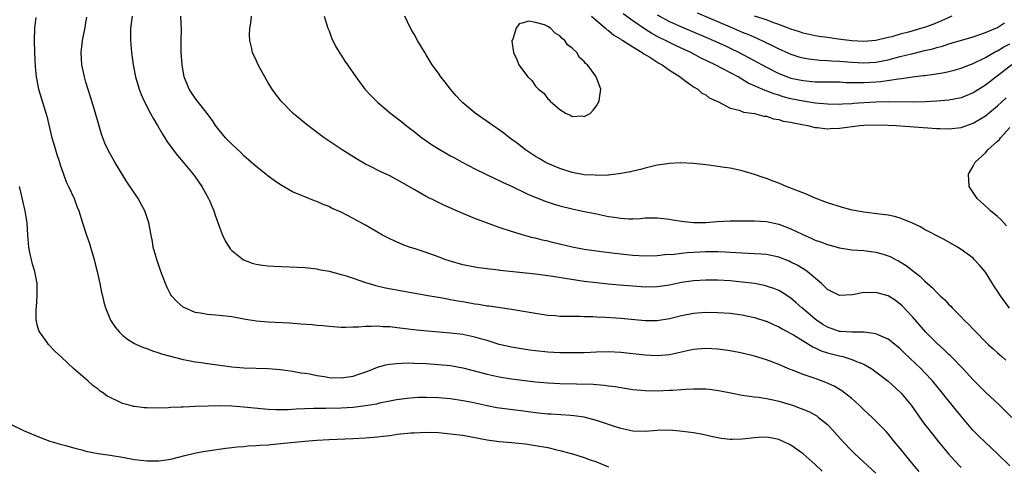
# Model space of a CAD drawing. Units: inches. Extents: x 2568000 to 2571000, y 1560000 to 1562199.
# Drawn here: x 2570348 to 2570510, y 1561815 to 1561888 of the extents above; entities that cross this region are included whole.
import ezdxf

# ---------------------------------------------------------------- set-up
doc = ezdxf.new("R2010")
doc.units = ezdxf.units.IN
doc.header["$MEASUREMENT"] = 0
doc.layers.add('LD25681560_2ft', color=117, linetype='Continuous')

msp = doc.modelspace()

# ---------------------------------------------------------------- linework, layer by layer
at = {"layer": 'LD25681560_2ft'}
for points, elevation in [([(2570511.35, 1561881), (2570507, 1561877.67), (2570505, 1561876.41), (2570503, 1561875.58), (2570501, 1561875.16), (2570499.01, 1561874.99), (2570497.11, 1561874.89), (2570495.15, 1561874.85), (2570491, 1561874.9), (2570489, 1561874.87), (2570487, 1561874.74), (2570485.38, 1561874.62), (2570485, 1561874.58), (2570483.49, 1561874.51), (2570483, 1561874.47), (2570481, 1561874.5), (2570479, 1561874.7), (2570477, 1561875.02), (2570475, 1561875.42), (2570473.74, 1561875.74), (2570473, 1561875.98), (2570472.2, 1561876.2), (2570471, 1561876.69), (2570470.75, 1561876.75), (2570467.99, 1561877.99), (2570466.3, 1561879), (2570462.56, 1561881), (2570460.15, 1561882.15), (2570458.54, 1561883), (2570456.12, 1561884.12), (2570454.37, 1561885), (2570453.44, 1561885.44), (2570453, 1561885.67), (2570452.13, 1561886.13), (2570450.91, 1561886.91), (2570449, 1561888.21), (2570447.39, 1561889.39)], 6878), ([(2570453, 1561889.21), (2570455, 1561888.14), (2570457, 1561887.25), (2570461, 1561885.52), (2570462.24, 1561885), (2570464.15, 1561884.15), (2570465, 1561883.74), (2570466.47, 1561883), (2570471, 1561880.59), (2570473, 1561879.58), (2570474.46, 1561879), (2570475, 1561878.81), (2570477, 1561878.39), (2570479, 1561878.22), (2570479.8, 1561878.2), (2570483, 1561878.18), (2570484.11, 1561878.11), (2570485, 1561878.1), (2570485.89, 1561878.11), (2570487, 1561878.07), (2570489, 1561878.19), (2570489.76, 1561878.24), (2570492.7, 1561878.7), (2570493.26, 1561878.74), (2570495, 1561879), (2570496.79, 1561879.21), (2570497, 1561879.25), (2570498.56, 1561879.44), (2570500.28, 1561879.72), (2570501, 1561879.88), (2570501.89, 1561880.11), (2570503, 1561880.43), (2570503.4, 1561880.6), (2570505, 1561881.2), (2570507, 1561882.18), (2570508.77, 1561883.23), (2570509, 1561883.32), (2570510.05, 1561883.95), (2570511, 1561884.46)], 6876), ([(2570459.57, 1561889.57), (2570465, 1561887.24), (2570467, 1561886.39), (2570468, 1561886), (2570469, 1561885.53), (2570469.38, 1561885.38), (2570471.8, 1561884.2), (2570473, 1561883.63), (2570475, 1561882.77), (2570476.33, 1561882.33), (2570477, 1561882.14), (2570477.96, 1561881.96), (2570479.76, 1561881.76), (2570481, 1561881.72), (2570481.66, 1561881.66), (2570483, 1561881.61), (2570485, 1561881.43), (2570487, 1561881.32), (2570489, 1561881.45), (2570491, 1561881.84), (2570492.14, 1561882.14), (2570493, 1561882.34), (2570494.82, 1561882.82), (2570495.12, 1561882.88), (2570497, 1561883.34), (2570498.36, 1561883.64), (2570499, 1561883.84), (2570499.94, 1561884.06), (2570501, 1561884.42), (2570505, 1561885.62), (2570505.93, 1561885.93), (2570507, 1561886.32), (2570508.73, 1561887), (2570509, 1561887.12), (2570510.12, 1561887.88)], 6874), ([(2570350.78, 1561888.78), (2570350.56, 1561887), (2570350.48, 1561885), (2570350.52, 1561883), (2570350.65, 1561880.65), (2570350.82, 1561879), (2570351.22, 1561877), (2570352.55, 1561872.55), (2570353.41, 1561869), (2570353.77, 1561867.77), (2570354.23, 1561866.23), (2570354.64, 1561865), (2570354.72, 1561864.72), (2570355.33, 1561863), (2570355.76, 1561861.76), (2570356.12, 1561861), (2570357.05, 1561859), (2570357.58, 1561857.58), (2570357.82, 1561857), (2570358.44, 1561855), (2570359.08, 1561853), (2570359.58, 1561851.58), (2570359.76, 1561851), (2570360.36, 1561849), (2570360.47, 1561848.47), (2570360.86, 1561847), (2570361.3, 1561845), (2570361.56, 1561843.56), (2570361.72, 1561843), (2570361.95, 1561841.95), (2570362.24, 1561841), (2570363.04, 1561839), (2570363.83, 1561837.83), (2570364.5, 1561837), (2570365, 1561836.51), (2570365.86, 1561835.86), (2570367, 1561835.15), (2570367.3, 1561835), (2570368.49, 1561834.49), (2570369, 1561834.32), (2570369.94, 1561833.94), (2570371, 1561833.65), (2570371.46, 1561833.46), (2570375, 1561832.51), (2570375.58, 1561832.42), (2570377, 1561832.13), (2570377.98, 1561832.02), (2570379, 1561831.87), (2570380.27, 1561831.73), (2570383, 1561831.34), (2570385, 1561831.13), (2570389, 1561831.02), (2570391, 1561830.86), (2570393, 1561830.61), (2570394.36, 1561830.36), (2570395, 1561830.28), (2570395.85, 1561830.15), (2570397, 1561829.91), (2570398.28, 1561829.72), (2570399, 1561829.58), (2570401, 1561829.49), (2570403, 1561829.81), (2570403.9, 1561830.1), (2570405.37, 1561830.63), (2570407, 1561831.26), (2570408.37, 1561831.63), (2570409, 1561831.76), (2570410.11, 1561831.89), (2570411, 1561831.95), (2570412.03, 1561831.97), (2570413, 1561831.95), (2570415, 1561831.86), (2570417, 1561831.73), (2570419, 1561831.53), (2570421, 1561831.17), (2570425, 1561830.12), (2570427, 1561829.68), (2570429, 1561829.35), (2570433, 1561828.86), (2570435, 1561828.68), (2570437, 1561828.59), (2570442.45, 1561828.45), (2570443, 1561828.4), (2570444.32, 1561828.32), (2570445, 1561828.22), (2570446.09, 1561828.09), (2570447, 1561827.92), (2570449, 1561827.61), (2570451, 1561827.44), (2570453, 1561827.4), (2570455, 1561827.46), (2570455.5, 1561827.5), (2570457, 1561827.58), (2570457.63, 1561827.63), (2570459, 1561827.69), (2570459.7, 1561827.7), (2570461, 1561827.68), (2570461.62, 1561827.62), (2570463.4, 1561827.4), (2570465.38, 1561827), (2570467, 1561826.65), (2570467.38, 1561826.62), (2570469, 1561826.37), (2570469.68, 1561826.32), (2570471, 1561826.11), (2570472.1, 1561825.9), (2570473, 1561825.68), (2570474.87, 1561825.13), (2570475.26, 1561825), (2570476.54, 1561824.54), (2570477.95, 1561823.95), (2570479.24, 1561823.24), (2570479.56, 1561823), (2570481, 1561821.82), (2570481.8, 1561821), (2570483.58, 1561819), (2570485, 1561817.49), (2570485.5, 1561817), (2570489, 1561813.82)], 6868), ([(2570496.12, 1561814.12), (2570495.33, 1561815), (2570493.69, 1561817), (2570493, 1561817.88), (2570492.05, 1561819), (2570491, 1561820.28), (2570490.66, 1561820.66), (2570489, 1561822.39), (2570488.38, 1561823), (2570487, 1561824.26), (2570486.24, 1561825), (2570485, 1561826.09), (2570483.88, 1561827), (2570483.38, 1561827.38), (2570482.13, 1561828.13), (2570480.76, 1561828.76), (2570479, 1561829.41), (2570477, 1561830.08), (2570475.24, 1561830.76), (2570474.88, 1561830.88), (2570473, 1561831.69), (2570471.84, 1561832.16), (2570471, 1561832.47), (2570469, 1561833.09), (2570467, 1561833.56), (2570465, 1561833.93), (2570463, 1561834.21), (2570461, 1561834.34), (2570460.3, 1561834.3), (2570459, 1561834.18), (2570457.95, 1561833.95), (2570457, 1561833.72), (2570455, 1561833.28), (2570453, 1561833.12), (2570451, 1561833.24), (2570447, 1561833.67), (2570445, 1561833.78), (2570443, 1561833.73), (2570441, 1561833.64), (2570439.64, 1561833.64), (2570439, 1561833.62), (2570438.38, 1561833.62), (2570437, 1561833.65), (2570435, 1561833.76), (2570433, 1561833.94), (2570432.06, 1561834.06), (2570431, 1561834.2), (2570429, 1561834.53), (2570427, 1561835.02), (2570425, 1561835.64), (2570424.13, 1561835.87), (2570423, 1561836.21), (2570421, 1561836.62), (2570419, 1561836.88), (2570415.2, 1561837.2), (2570413.37, 1561837.37), (2570411.57, 1561837.57), (2570410.24, 1561837.76), (2570409, 1561837.88), (2570407.91, 1561837.91), (2570407, 1561838.02), (2570405.93, 1561837.93), (2570405, 1561837.97), (2570403.83, 1561837.83), (2570403, 1561837.83), (2570401.78, 1561837.78), (2570401, 1561837.79), (2570399, 1561837.93), (2570398.04, 1561838.04), (2570397, 1561838.11), (2570396.21, 1561838.21), (2570394.36, 1561838.36), (2570392.48, 1561838.48), (2570389, 1561838.64), (2570387, 1561838.81), (2570385, 1561839.14), (2570383, 1561839.53), (2570381, 1561839.79), (2570379, 1561839.94), (2570377.85, 1561840.15), (2570377, 1561840.27), (2570375.27, 1561841), (2570375.09, 1561841.09), (2570375, 1561841.16), (2570374.02, 1561842.02), (2570373.1, 1561843), (2570373, 1561843.17), (2570372.38, 1561844.38), (2570372.11, 1561845), (2570371.35, 1561847), (2570370.65, 1561849), (2570370.5, 1561849.5), (2570370.09, 1561851), (2570369.94, 1561851.94), (2570369.72, 1561853), (2570369.38, 1561855), (2570368.72, 1561857), (2570368.09, 1561858.09), (2570367.6, 1561859), (2570365.74, 1561861.74), (2570363.76, 1561865), (2570363.46, 1561865.46), (2570362.75, 1561866.75), (2570362.11, 1561868.11), (2570361.77, 1561869), (2570361.57, 1561869.57), (2570361.11, 1561871.11), (2570360.42, 1561873.58), (2570360, 1561875), (2570359.75, 1561875.75), (2570359, 1561878.16), (2570358.77, 1561879), (2570358.35, 1561881), (2570358.24, 1561883), (2570358.45, 1561885), (2570358.86, 1561887.14), (2570359, 1561887.94), (2570359.15, 1561888.85)], 6870), ([(2570366.59, 1561889), (2570366.36, 1561887), (2570366.34, 1561885), (2570366.5, 1561883), (2570366.78, 1561881), (2570367.17, 1561879), (2570367.74, 1561877), (2570368.09, 1561876.09), (2570368.59, 1561875), (2570369.65, 1561873), (2570370.1, 1561872.1), (2570370.77, 1561871), (2570371.58, 1561869.58), (2570371.98, 1561869), (2570372.35, 1561868.35), (2570374.06, 1561866.06), (2570375, 1561865), (2570376.67, 1561863), (2570377, 1561862.56), (2570378.08, 1561861), (2570379.19, 1561859), (2570379.34, 1561858.66), (2570380.05, 1561857), (2570380.28, 1561856.28), (2570381, 1561854.28), (2570381.48, 1561853), (2570381.96, 1561851.96), (2570382.58, 1561851), (2570382.74, 1561850.74), (2570383, 1561850.46), (2570384.92, 1561848.92), (2570386.38, 1561848.38), (2570387, 1561848.23), (2570388.06, 1561848.06), (2570389, 1561847.95), (2570389.9, 1561847.9), (2570395, 1561847.66), (2570397, 1561847.43), (2570397.34, 1561847.34), (2570399, 1561847.03), (2570401, 1561846.53), (2570401.66, 1561846.34), (2570403, 1561845.92), (2570405, 1561845.2), (2570405.6, 1561845), (2570406.68, 1561844.68), (2570408.31, 1561844.31), (2570415.61, 1561843), (2570417, 1561842.77), (2570418.49, 1561842.49), (2570419, 1561842.42), (2570420.19, 1561842.19), (2570421, 1561842.05), (2570423, 1561841.69), (2570423.61, 1561841.61), (2570425, 1561841.36), (2570425.33, 1561841.33), (2570429, 1561840.8), (2570433, 1561840.14), (2570435, 1561839.83), (2570436.26, 1561839.74), (2570437, 1561839.67), (2570438.32, 1561839.68), (2570439, 1561839.64), (2570440.35, 1561839.65), (2570441, 1561839.61), (2570442.41, 1561839.59), (2570443, 1561839.54), (2570444.52, 1561839.48), (2570447, 1561839.31), (2570451, 1561838.94), (2570453, 1561838.95), (2570455, 1561839.27), (2570457, 1561839.78), (2570459, 1561840.17), (2570461, 1561840.31), (2570463, 1561840.27), (2570465, 1561840.12), (2570467, 1561839.86), (2570467.72, 1561839.72), (2570469, 1561839.44), (2570470.85, 1561838.85), (2570471, 1561838.81), (2570472.23, 1561838.23), (2570473, 1561837.9), (2570473.56, 1561837.56), (2570475, 1561836.83), (2570475.41, 1561836.59), (2570478.61, 1561834.61), (2570479, 1561834.46), (2570479.97, 1561833.97), (2570481, 1561833.65), (2570483, 1561833.12), (2570483.52, 1561833), (2570485, 1561832.55), (2570485.8, 1561832.2), (2570487, 1561831.75), (2570488.32, 1561831), (2570489, 1561830.52), (2570491, 1561828.95), (2570493, 1561827.18), (2570493.17, 1561827), (2570494.81, 1561825), (2570496.52, 1561822.52), (2570497, 1561821.87), (2570497.67, 1561821), (2570499.28, 1561819), (2570500.93, 1561817), (2570501.9, 1561815.9), (2570503, 1561814.75)], 6872), ([(2570511, 1561815.03), (2570509, 1561817.03), (2570505.93, 1561819.93), (2570504.93, 1561820.93), (2570503, 1561823.18), (2570502.18, 1561824.18), (2570499.94, 1561827), (2570498.31, 1561829), (2570497, 1561830.41), (2570496.41, 1561831), (2570493.63, 1561833.63), (2570493, 1561834.27), (2570491.51, 1561835.51), (2570491, 1561835.89), (2570489.46, 1561836.54), (2570489, 1561836.77), (2570487.03, 1561837.03), (2570485, 1561837.02), (2570483.15, 1561837.15), (2570483, 1561837.15), (2570481.64, 1561837.64), (2570481, 1561837.84), (2570480.28, 1561838.28), (2570479.21, 1561839), (2570479, 1561839.16), (2570477, 1561840.86), (2570476.82, 1561841), (2570475.87, 1561841.87), (2570475, 1561842.61), (2570473.57, 1561843.57), (2570473, 1561843.88), (2570472.21, 1561844.21), (2570471, 1561844.61), (2570470.68, 1561844.68), (2570469, 1561845), (2570467, 1561845.26), (2570465, 1561845.45), (2570463, 1561845.55), (2570461, 1561845.55), (2570459, 1561845.44), (2570457, 1561845.17), (2570455, 1561844.77), (2570453, 1561844.46), (2570451, 1561844.44), (2570449, 1561844.58), (2570446.77, 1561844.77), (2570444.93, 1561844.93), (2570443, 1561845.12), (2570441, 1561845.37), (2570437.83, 1561845.83), (2570435.83, 1561846.17), (2570433, 1561846.58), (2570427.18, 1561847.18), (2570427, 1561847.21), (2570425.39, 1561847.39), (2570425, 1561847.46), (2570423.63, 1561847.63), (2570423, 1561847.72), (2570421, 1561848.1), (2570418.76, 1561848.76), (2570418.08, 1561849), (2570417.31, 1561849.31), (2570415, 1561850.13), (2570413.32, 1561850.68), (2570412.27, 1561851), (2570411.33, 1561851.33), (2570409, 1561852.39), (2570407.82, 1561853), (2570405, 1561854.64), (2570403, 1561855.73), (2570401, 1561856.74), (2570399.43, 1561857.43), (2570399, 1561857.67), (2570398.03, 1561858.03), (2570397, 1561858.53), (2570396.64, 1561858.64), (2570395, 1561859.28), (2570394.5, 1561859.5), (2570393, 1561860.1), (2570391, 1561861.25), (2570389.97, 1561861.97), (2570389, 1561862.68), (2570388.61, 1561863), (2570387, 1561864.26), (2570386.19, 1561865), (2570385, 1561866.03), (2570384.52, 1561866.52), (2570383, 1561867.96), (2570381.99, 1561869), (2570381, 1561870.18), (2570380.34, 1561871), (2570379.82, 1561871.82), (2570378.97, 1561872.97), (2570377.37, 1561875), (2570377, 1561875.49), (2570376.01, 1561877), (2570375.18, 1561879), (2570375, 1561879.95), (2570374.83, 1561881), (2570374.7, 1561883), (2570374.68, 1561885), (2570374.72, 1561886.72), (2570374.6, 1561889)], 6874), ([(2570511.35, 1561823), (2570509.3, 1561825), (2570507, 1561827.17), (2570505, 1561829.2), (2570503.33, 1561831), (2570501.19, 1561833.19), (2570501, 1561833.36), (2570500.18, 1561834.18), (2570499, 1561835.19), (2570497.19, 1561837), (2570495, 1561839.57), (2570493.33, 1561841.33), (2570493, 1561841.64), (2570492.21, 1561842.21), (2570491, 1561843.01), (2570489, 1561843.57), (2570487.51, 1561843.51), (2570487, 1561843.52), (2570485.15, 1561843.15), (2570483, 1561843.03), (2570481, 1561844.04), (2570480.55, 1561844.55), (2570480.04, 1561845), (2570477.65, 1561847), (2570477.27, 1561847.27), (2570477, 1561847.42), (2570476.03, 1561848.03), (2570475, 1561848.56), (2570474.7, 1561848.7), (2570473, 1561849.37), (2570471, 1561849.78), (2570470.17, 1561849.83), (2570469, 1561849.92), (2570468.05, 1561849.95), (2570465.93, 1561850.07), (2570465, 1561850.15), (2570464.19, 1561850.19), (2570463, 1561850.23), (2570461, 1561850.21), (2570457.95, 1561850.05), (2570457, 1561849.95), (2570455.8, 1561849.8), (2570454.28, 1561849.72), (2570453, 1561849.58), (2570451, 1561849.54), (2570449, 1561849.63), (2570447, 1561849.83), (2570445.95, 1561849.95), (2570443, 1561850.33), (2570441, 1561850.63), (2570439.03, 1561851), (2570435.76, 1561851.76), (2570435, 1561851.97), (2570434.14, 1561852.14), (2570433, 1561852.46), (2570432.55, 1561852.55), (2570430.98, 1561852.98), (2570429, 1561853.57), (2570427, 1561854.24), (2570424.9, 1561855), (2570423, 1561855.72), (2570421, 1561856.53), (2570417.9, 1561857.9), (2570416.55, 1561858.55), (2570415, 1561859.35), (2570413, 1561860.47), (2570411, 1561861.64), (2570409, 1561862.71), (2570407.44, 1561863.44), (2570405.63, 1561864.37), (2570405, 1561864.68), (2570403.53, 1561865.53), (2570401.18, 1561867), (2570398.22, 1561869), (2570395.54, 1561871), (2570393.1, 1561873), (2570391.14, 1561875), (2570390.2, 1561876.2), (2570389.63, 1561877), (2570389, 1561878.01), (2570388.42, 1561879), (2570387.73, 1561880.27), (2570387.35, 1561881), (2570387, 1561881.74), (2570386.42, 1561883), (2570386.3, 1561883.7), (2570385.96, 1561885), (2570385.92, 1561885.92), (2570385.98, 1561887), (2570386.13, 1561887.87), (2570386.26, 1561889)], 6876), ([(2570398.19, 1561889), (2570398.82, 1561887), (2570399, 1561886.58), (2570399.41, 1561885.41), (2570400.05, 1561884.04), (2570400.82, 1561882.82), (2570401, 1561882.59), (2570401.59, 1561881.59), (2570402.03, 1561881), (2570403.4, 1561879), (2570404.88, 1561877), (2570405.91, 1561875.91), (2570407, 1561874.85), (2570409.18, 1561873), (2570411, 1561871.59), (2570411.7, 1561871), (2570413, 1561870.01), (2570414.27, 1561869), (2570414.69, 1561868.69), (2570415.88, 1561867.88), (2570417.11, 1561867.11), (2570419, 1561866.05), (2570419.67, 1561865.67), (2570420.89, 1561865), (2570423, 1561863.89), (2570426.28, 1561862.28), (2570427, 1561861.99), (2570427.65, 1561861.65), (2570429, 1561861.03), (2570431.74, 1561859.74), (2570434.59, 1561858.59), (2570436.07, 1561858.07), (2570437, 1561857.78), (2570439, 1561857.29), (2570440.49, 1561857), (2570443, 1561856.46), (2570445, 1561856.04), (2570445.93, 1561855.93), (2570447, 1561855.76), (2570448.32, 1561855.68), (2570449, 1561855.68), (2570450.27, 1561855.73), (2570451, 1561855.8), (2570451.83, 1561855.83), (2570453, 1561855.84), (2570455, 1561855.62), (2570455.52, 1561855.52), (2570457, 1561855.29), (2570459, 1561855.08), (2570461, 1561855.08), (2570462.79, 1561855.21), (2570465, 1561855.33), (2570467, 1561855.36), (2570469, 1561855.35), (2570471, 1561855.2), (2570473, 1561854.78), (2570475, 1561854.04), (2570476.84, 1561853.16), (2570478.45, 1561852.45), (2570479, 1561852.18), (2570479.87, 1561851.87), (2570481, 1561851.42), (2570483, 1561850.89), (2570485, 1561850.59), (2570487, 1561850.43), (2570489, 1561850.19), (2570490.17, 1561849.83), (2570491, 1561849.6), (2570491.42, 1561849.42), (2570492.19, 1561849), (2570492.73, 1561848.73), (2570493.97, 1561847.97), (2570495, 1561847.16), (2570496.24, 1561846.24), (2570497, 1561845.47), (2570498.31, 1561844.31), (2570499, 1561843.53), (2570499.29, 1561843.29), (2570499.57, 1561843), (2570500.32, 1561842.32), (2570501, 1561841.55), (2570501.29, 1561841.29), (2570501.54, 1561841), (2570503, 1561839.52), (2570503.49, 1561839), (2570504.29, 1561838.29), (2570505, 1561837.5), (2570505.25, 1561837.25), (2570505.46, 1561837), (2570507, 1561835.45), (2570507.46, 1561835), (2570508.28, 1561834.28), (2570509, 1561833.62), (2570509.34, 1561833.34), (2570509.7, 1561833), (2570510.39, 1561832.39)], 6878), ([(2570510.95, 1561840.95), (2570509.49, 1561843), (2570509, 1561843.79), (2570508.5, 1561844.5), (2570507, 1561846.87), (2570506.04, 1561848.04), (2570505.17, 1561849), (2570505, 1561849.17), (2570503, 1561850.64), (2570502.42, 1561851), (2570500.24, 1561852.24), (2570497, 1561853.93), (2570496.32, 1561854.32), (2570495, 1561854.95), (2570493, 1561855.79), (2570492.06, 1561856.06), (2570491, 1561856.26), (2570489.58, 1561856.42), (2570487, 1561856.74), (2570485.1, 1561857.1), (2570483.51, 1561857.51), (2570481, 1561858.29), (2570479, 1561859.04), (2570477.65, 1561859.65), (2570475.51, 1561860.49), (2570475, 1561860.71), (2570474.21, 1561861), (2570473, 1561861.51), (2570471.91, 1561861.91), (2570471, 1561862.28), (2570470.45, 1561862.45), (2570469, 1561862.96), (2570467, 1561863.55), (2570466.29, 1561863.71), (2570465, 1561863.97), (2570464.08, 1561864.08), (2570463, 1561864.28), (2570461.51, 1561864.49), (2570459, 1561864.75), (2570456.85, 1561864.85), (2570455, 1561864.78), (2570453.47, 1561864.53), (2570453, 1561864.47), (2570452.33, 1561864.33), (2570451, 1561864), (2570450.23, 1561863.77), (2570449, 1561863.51), (2570448.6, 1561863.4), (2570447, 1561863.11), (2570445, 1561862.86), (2570444.86, 1561862.86), (2570443, 1561862.79), (2570442.82, 1561862.82), (2570441, 1561862.92), (2570439, 1561863.31), (2570437, 1561863.96), (2570435, 1561864.79), (2570434.56, 1561865), (2570433.56, 1561865.56), (2570433, 1561865.91), (2570431.35, 1561867), (2570430.04, 1561868.04), (2570428.72, 1561869), (2570427.75, 1561869.75), (2570425.42, 1561871.42), (2570423.06, 1561873.06), (2570421, 1561874.76), (2570420.75, 1561875), (2570419.92, 1561875.92), (2570418.98, 1561877), (2570418.13, 1561878.13), (2570417.41, 1561879), (2570417, 1561879.61), (2570416, 1561881), (2570415, 1561882.63), (2570414.76, 1561883), (2570413.57, 1561885), (2570413, 1561886.02), (2570412.63, 1561886.63), (2570412.42, 1561887), (2570411.93, 1561888.07), (2570411.45, 1561889)], 6880), ([(2570442.19, 1561889), (2570443, 1561888.26), (2570444.52, 1561887), (2570444.77, 1561886.77), (2570445, 1561886.62), (2570445.88, 1561885.88), (2570447, 1561885.23), (2570447.13, 1561885.13), (2570447.37, 1561885), (2570449, 1561883.93), (2570450.55, 1561883), (2570450.8, 1561882.8), (2570451.77, 1561882.23), (2570453.27, 1561881.27), (2570453.81, 1561881), (2570455, 1561880.12), (2570456.79, 1561879), (2570456.89, 1561878.89), (2570457.57, 1561878.43), (2570459, 1561877.37), (2570459.67, 1561877), (2570460.33, 1561876.34), (2570461, 1561876.03), (2570461.56, 1561875.56), (2570463.1, 1561874.9), (2570465, 1561873.88), (2570466.47, 1561873.53), (2570467.22, 1561873.22), (2570469, 1561872.99), (2570470.56, 1561872.56), (2570471, 1561872.53), (2570472.13, 1561872.13), (2570473, 1561872), (2570473.75, 1561871.75), (2570475, 1561871.55), (2570475.43, 1561871.43), (2570477.73, 1561871), (2570479, 1561870.69), (2570479.32, 1561870.68), (2570481, 1561870.47), (2570481.48, 1561870.52), (2570483, 1561870.57), (2570486.35, 1561871), (2570487, 1561871.07), (2570489, 1561871.14), (2570491, 1561871.08), (2570492.33, 1561871), (2570499, 1561870.51), (2570499.49, 1561870.51), (2570501, 1561870.47), (2570503, 1561870.7), (2570505, 1561871.39), (2570507, 1561872.61), (2570509, 1561874.27), (2570510.41, 1561875.59)], 6880), ([(2570501.46, 1561889), (2570499.78, 1561888.22), (2570498.36, 1561887.65), (2570497, 1561887.14), (2570496.56, 1561887), (2570494.37, 1561886.38), (2570493, 1561886.02), (2570491.61, 1561885.61), (2570491, 1561885.46), (2570489, 1561885), (2570487, 1561884.84), (2570485, 1561884.94), (2570482.78, 1561885.22), (2570481, 1561885.46), (2570479.66, 1561885.66), (2570479, 1561885.75), (2570477.99, 1561885.99), (2570477, 1561886.19), (2570476.4, 1561886.4), (2570475, 1561886.86), (2570473, 1561887.63), (2570472.02, 1561887.98), (2570471, 1561888.37), (2570469, 1561889.02)], 6872), ([(2570510.5, 1561854.5), (2570510.02, 1561855), (2570509.54, 1561855.54), (2570509, 1561856.05), (2570507.85, 1561857), (2570507.43, 1561857.43), (2570505.65, 1561859), (2570504.35, 1561861), (2570504.2, 1561863), (2570505, 1561864.34), (2570505.23, 1561864.77), (2570505.33, 1561865), (2570507, 1561866.54), (2570507.38, 1561867), (2570509, 1561868.41), (2570509.3, 1561868.7), (2570509.49, 1561869), (2570511, 1561870.66)], 6882), ([(2570480.14, 1561814.14), (2570479, 1561815.26), (2570477, 1561817.01), (2570475, 1561818.43), (2570473.85, 1561819), (2570473.26, 1561819.26), (2570473, 1561819.36), (2570471.64, 1561819.64), (2570471, 1561819.73), (2570469.69, 1561819.69), (2570469, 1561819.66), (2570467, 1561819.42), (2570465.35, 1561819.35), (2570465, 1561819.37), (2570463.53, 1561819.53), (2570463, 1561819.66), (2570461.88, 1561819.88), (2570461, 1561820.1), (2570460.26, 1561820.26), (2570459, 1561820.45), (2570458.54, 1561820.54), (2570456.75, 1561820.75), (2570455, 1561820.88), (2570453, 1561820.84), (2570451, 1561820.67), (2570449, 1561820.72), (2570447, 1561821.16), (2570445.63, 1561821.63), (2570445, 1561821.82), (2570443, 1561822.49), (2570441, 1561823.02), (2570439.26, 1561823.26), (2570438.71, 1561823.29), (2570435.53, 1561823.53), (2570435, 1561823.56), (2570433, 1561823.78), (2570431, 1561824.04), (2570428.35, 1561824.35), (2570426.59, 1561824.59), (2570425, 1561824.9), (2570422.57, 1561825.43), (2570421, 1561825.74), (2570419, 1561826.04), (2570417, 1561826.21), (2570415, 1561826.27), (2570413.75, 1561826.25), (2570413, 1561826.22), (2570411.88, 1561826.12), (2570411, 1561826.01), (2570410.13, 1561825.87), (2570409, 1561825.66), (2570407.32, 1561825.32), (2570406.81, 1561825.19), (2570405, 1561824.89), (2570403, 1561824.63), (2570401, 1561824.51), (2570398.47, 1561824.47), (2570397, 1561824.48), (2570396.46, 1561824.46), (2570395, 1561824.43), (2570393.62, 1561824.38), (2570392.27, 1561824.27), (2570390.25, 1561824.25), (2570389, 1561824.32), (2570385, 1561824.71), (2570383, 1561824.83), (2570381, 1561824.88), (2570379.13, 1561824.87), (2570377, 1561824.79), (2570375, 1561824.7), (2570374.67, 1561824.67), (2570373, 1561824.61), (2570372.57, 1561824.57), (2570370.52, 1561824.52), (2570369, 1561824.57), (2570368.6, 1561824.6), (2570367, 1561824.79), (2570366.82, 1561824.82), (2570366.1, 1561825), (2570365, 1561825.3), (2570364.37, 1561825.63), (2570363, 1561826.25), (2570362.52, 1561826.52), (2570361.89, 1561827), (2570361.34, 1561827.34), (2570361, 1561827.64), (2570360.19, 1561828.19), (2570359.32, 1561829), (2570357.02, 1561831), (2570355, 1561832.89), (2570353.88, 1561833.88), (2570352.85, 1561835), (2570352.53, 1561835.47), (2570351.42, 1561837), (2570351.27, 1561837.27), (2570351, 1561838.22), (2570350.85, 1561838.85), (2570350.83, 1561839), (2570350.82, 1561840.82), (2570350.86, 1561841.14), (2570350.99, 1561843), (2570350.97, 1561845), (2570350.58, 1561847), (2570350.23, 1561848.23), (2570350.03, 1561849), (2570349.83, 1561849.83), (2570349.6, 1561851), (2570349.43, 1561853), (2570349.34, 1561855), (2570349, 1561857), (2570348.6, 1561858.6), (2570348.38, 1561859.62), (2570348.08, 1561861)], 6866), ([(2570345.66, 1561822.34), (2570348.4, 1561821), (2570348.82, 1561820.82), (2570349.41, 1561820.59), (2570351, 1561819.9), (2570351.62, 1561819.62), (2570353.09, 1561819.09), (2570355, 1561818.53), (2570355.62, 1561818.38), (2570357, 1561817.98), (2570358.35, 1561817.65), (2570359, 1561817.46), (2570361, 1561817.06), (2570363, 1561816.77), (2570365, 1561816.44), (2570367, 1561816.09), (2570369, 1561815.85), (2570371, 1561815.86), (2570373, 1561816.15), (2570375.29, 1561816.71), (2570376.89, 1561817.11), (2570378.57, 1561817.43), (2570379, 1561817.51), (2570382.05, 1561817.95), (2570383, 1561818.04), (2570383.84, 1561818.16), (2570385, 1561818.22), (2570385.69, 1561818.31), (2570387, 1561818.36), (2570387.57, 1561818.43), (2570389, 1561818.5), (2570389.44, 1561818.56), (2570391, 1561818.69), (2570395, 1561819.1), (2570397, 1561819.27), (2570399, 1561819.38), (2570403, 1561819.51), (2570405, 1561819.63), (2570407, 1561819.8), (2570407.93, 1561819.93), (2570409, 1561820.05), (2570410.22, 1561820.22), (2570412.46, 1561820.46), (2570413, 1561820.49), (2570415, 1561820.56), (2570417, 1561820.5), (2570419, 1561820.32), (2570421, 1561820.06), (2570425, 1561819.29), (2570427, 1561819.04), (2570429.1, 1561818.9), (2570431.35, 1561818.65), (2570433, 1561818.39), (2570435, 1561818.03), (2570436.26, 1561817.74), (2570437, 1561817.58), (2570439.04, 1561817), (2570441, 1561816.39), (2570441.99, 1561816.01), (2570443, 1561815.67), (2570445, 1561814.9)], 6864)]:
    msp.add_lwpolyline(points, dxfattribs=dict(at, elevation=elevation))
at = {"layer": 'LD25681560_2ft', "elevation": 6882}
msp.add_lwpolyline([(2570443, 1561874.26), (2570443.26, 1561874.74), (2570443.46, 1561875), (2570443.5, 1561875.5), (2570443.71, 1561877), (2570442.95, 1561879), (2570442.89, 1561879.11), (2570441.53, 1561881), (2570441.23, 1561881.23), (2570441, 1561881.55), (2570440.19, 1561882.19), (2570439.77, 1561883), (2570439, 1561883.76), (2570438.26, 1561884.26), (2570437.81, 1561885), (2570437.35, 1561885.35), (2570437, 1561885.77), (2570436.19, 1561886.19), (2570435.42, 1561887), (2570435, 1561887.29), (2570434.44, 1561887.56), (2570433, 1561887.97), (2570431.83, 1561888.17), (2570431, 1561887.9), (2570430.29, 1561887.71), (2570429.79, 1561887), (2570429.22, 1561885.22), (2570429.1, 1561885), (2570429.1, 1561884.9), (2570429.33, 1561883), (2570429.89, 1561881.89), (2570430.24, 1561881), (2570431, 1561879.94), (2570431.74, 1561879), (2570432.39, 1561878.39), (2570433, 1561877.51), (2570433.46, 1561877), (2570434.32, 1561876.32), (2570435, 1561875.38), (2570435.24, 1561875.24), (2570435.41, 1561875), (2570437, 1561873.63), (2570438.04, 1561873), (2570438.72, 1561872.72), (2570439, 1561872.5), (2570440.58, 1561872.58), (2570441, 1561872.49), (2570441.95, 1561873), (2570442.44, 1561873.56)], close=True, dxfattribs=at)

doc.saveas('drawing.dxf')
